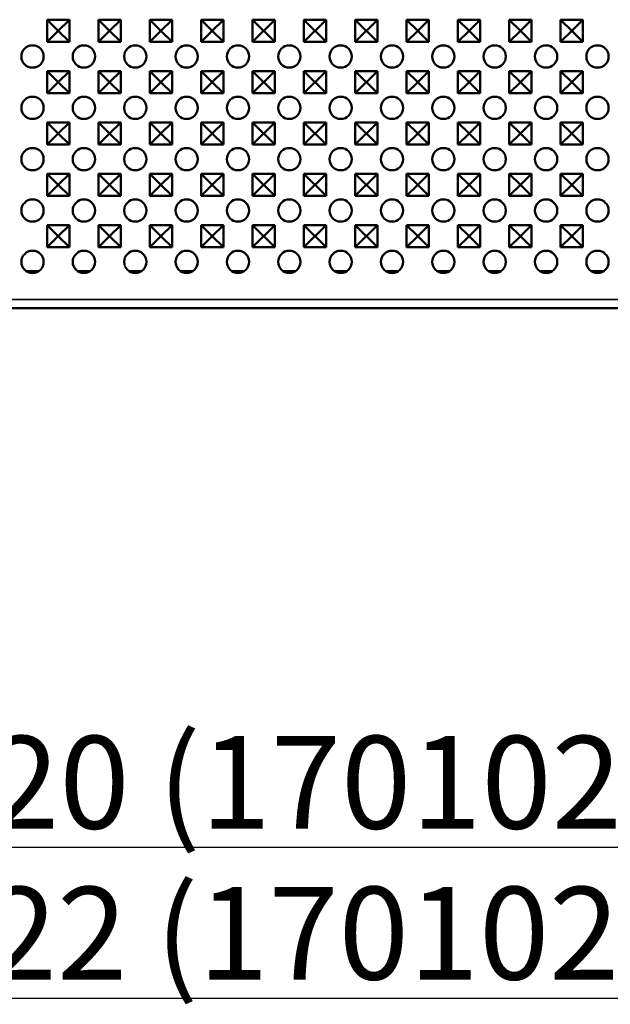
# Model space of a CAD drawing. Units: millimetres. Extents: x 0 to 8999, y 0 to 2970.
# Drawn here: x 2937 to 3096, y 1632 to 1897 of the extents above; entities that cross this region are included whole.
import ezdxf

# ---------------------------------------------------------------- set-up
doc = ezdxf.new("R2010")
doc.units = ezdxf.units.MM
doc.header["$LTSCALE"] = 5
for name, color, linetype, lineweight in [('Sichtbar (ISO)', 7, 'Continuous', 50), ('Sichtbar schmal (ISO)', 7, 'Continuous', 35), ('Symbol (ISO)', 7, 'Continuous', 25)]:
    doc.layers.add(name, color=color, linetype=linetype, lineweight=lineweight)
doc.styles.add('Notiztext (DIN)', font='isocpeur.ttf')

msp = doc.modelspace()

# ---------------------------------------------------------------- linework, layer by layer
at = {"layer": 'Sichtbar (ISO)'}
for p, q in [((2943.943, 1891.4921), (2943.943, 1897.4921)), ((2943.943, 1897.4921), (2949.943, 1897.4921)), ((2943.943, 1897.4921), (2946.9317, 1894.5035)), ((2949.943, 1897.4921), (2946.9543, 1894.5035)), ((2949.943, 1897.4921), (2949.943, 1891.4921)), ((2957.793, 1891.4921), (2957.793, 1897.4921)), ((2957.793, 1897.4921), (2963.793, 1897.4921)), ((2957.793, 1897.4921), (2960.7817, 1894.5035)), ((2963.793, 1897.4921), (2960.8043, 1894.5035)), ((2963.793, 1897.4921), (2963.793, 1891.4921)), ((2971.643, 1891.4921), (2971.643, 1897.4921)), ((2971.643, 1897.4921), (2977.643, 1897.4921)), ((2971.643, 1897.4921), (2974.6317, 1894.5035)), ((2977.643, 1897.4921), (2974.6543, 1894.5035)), ((2977.643, 1897.4921), (2977.643, 1891.4921)), ((2985.493, 1891.4921), (2985.493, 1897.4921)), ((2985.493, 1897.4921), (2991.493, 1897.4921)), ((2985.493, 1897.4921), (2988.4817, 1894.5035)), ((2991.493, 1897.4921), (2988.5043, 1894.5035)), ((2991.493, 1897.4921), (2991.493, 1891.4921)), ((2999.343, 1891.4921), (2999.343, 1897.4921)), ((2999.343, 1897.4921), (3005.343, 1897.4921)), ((2999.343, 1897.4921), (3002.3317, 1894.5035)), ((3005.343, 1897.4921), (3002.3543, 1894.5035)), ((3005.343, 1897.4921), (3005.343, 1891.4921)), ((3013.193, 1891.4921), (3013.193, 1897.4921)), ((3013.193, 1897.4921), (3019.193, 1897.4921)), ((3013.193, 1897.4921), (3016.1817, 1894.5035)), ((3019.193, 1897.4921), (3016.2043, 1894.5035)), ((3019.193, 1897.4921), (3019.193, 1891.4921)), ((3027.043, 1891.4921), (3027.043, 1897.4921)), ((3027.043, 1897.4921), (3033.043, 1897.4921)), ((3027.043, 1897.4921), (3030.0317, 1894.5035)), ((3033.043, 1897.4921), (3030.0543, 1894.5035)), ((3033.043, 1897.4921), (3033.043, 1891.4921)), ((3040.893, 1891.4921), (3040.893, 1897.4921)), ((3040.893, 1897.4921), (3046.893, 1897.4921)), ((3040.893, 1897.4921), (3043.8817, 1894.5035)), ((3046.893, 1897.4921), (3043.9043, 1894.5035)), ((3046.893, 1897.4921), (3046.893, 1891.4921)), ((3054.743, 1891.4921), (3054.743, 1897.4921)), ((3054.743, 1897.4921), (3060.743, 1897.4921)), ((3054.743, 1897.4921), (3057.7317, 1894.5035)), ((3060.743, 1897.4921), (3057.7543, 1894.5035)), ((3060.743, 1897.4921), (3060.743, 1891.4921)), ((3068.593, 1891.4921), (3068.593, 1897.4921)), ((3068.593, 1897.4921), (3074.593, 1897.4921)), ((3068.593, 1897.4921), (3071.5817, 1894.5035)), ((3074.593, 1897.4921), (3071.6043, 1894.5035)), ((3074.593, 1897.4921), (3074.593, 1891.4921)), ((3082.443, 1891.4921), (3082.443, 1897.4921)), ((3082.443, 1897.4921), (3088.443, 1897.4921)), ((3082.443, 1897.4921), (3085.4317, 1894.5035)), ((3088.443, 1897.4921), (3085.4543, 1894.5035)), ((3088.443, 1897.4921), (3088.443, 1891.4921)), ((2943.943, 1891.4921), (2946.9317, 1894.4808)), ((2946.9317, 1894.4808), (2946.9317, 1894.5035)), ((2946.9317, 1894.5035), (2946.9543, 1894.5035)), ((2946.9543, 1894.4808), (2946.9317, 1894.4808)), ((2946.9543, 1894.5035), (2946.9543, 1894.4808)), ((2949.943, 1891.4921), (2946.9543, 1894.4808)), ((2957.793, 1891.4921), (2960.7817, 1894.4808)), ((2960.7817, 1894.4808), (2960.7817, 1894.5035)), ((2960.7817, 1894.5035), (2960.8043, 1894.5035)), ((2960.8043, 1894.4808), (2960.7817, 1894.4808)), ((2960.8043, 1894.5035), (2960.8043, 1894.4808)), ((2963.793, 1891.4921), (2960.8043, 1894.4808)), ((2971.643, 1891.4921), (2974.6317, 1894.4808)), ((2974.6317, 1894.4808), (2974.6317, 1894.5035)), ((2974.6317, 1894.5035), (2974.6543, 1894.5035)), ((2974.6543, 1894.4808), (2974.6317, 1894.4808)), ((2974.6543, 1894.5035), (2974.6543, 1894.4808)), ((2977.643, 1891.4921), (2974.6543, 1894.4808)), ((2985.493, 1891.4921), (2988.4817, 1894.4808)), ((2988.4817, 1894.4808), (2988.4817, 1894.5035)), ((2988.4817, 1894.5035), (2988.5043, 1894.5035)), ((2988.5043, 1894.4808), (2988.4817, 1894.4808)), ((2988.5043, 1894.5035), (2988.5043, 1894.4808)), ((2991.493, 1891.4921), (2988.5043, 1894.4808)), ((2999.343, 1891.4921), (3002.3317, 1894.4808)), ((3002.3317, 1894.4808), (3002.3317, 1894.5035)), ((3002.3317, 1894.5035), (3002.3543, 1894.5035)), ((3002.3543, 1894.4808), (3002.3317, 1894.4808)), ((3002.3543, 1894.5035), (3002.3543, 1894.4808)), ((3005.343, 1891.4921), (3002.3543, 1894.4808)), ((3013.193, 1891.4921), (3016.1817, 1894.4808)), ((3016.1817, 1894.4808), (3016.1817, 1894.5035)), ((3016.1817, 1894.5035), (3016.2043, 1894.5035)), ((3016.2043, 1894.4808), (3016.1817, 1894.4808)), ((3016.2043, 1894.5035), (3016.2043, 1894.4808)), ((3019.193, 1891.4921), (3016.2043, 1894.4808)), ((3027.043, 1891.4921), (3030.0317, 1894.4808)), ((3030.0317, 1894.4808), (3030.0317, 1894.5035)), ((3030.0317, 1894.5035), (3030.0543, 1894.5035)), ((3030.0543, 1894.4808), (3030.0317, 1894.4808)), ((3030.0543, 1894.5035), (3030.0543, 1894.4808)), ((3033.043, 1891.4921), (3030.0543, 1894.4808)), ((3040.893, 1891.4921), (3043.8817, 1894.4808)), ((3043.8817, 1894.4808), (3043.8817, 1894.5035)), ((3043.8817, 1894.5035), (3043.9043, 1894.5035)), ((3043.9043, 1894.4808), (3043.8817, 1894.4808)), ((3043.9043, 1894.5035), (3043.9043, 1894.4808)), ((3046.893, 1891.4921), (3043.9043, 1894.4808)), ((3054.743, 1891.4921), (3057.7317, 1894.4808)), ((3057.7317, 1894.4808), (3057.7317, 1894.5035)), ((3057.7317, 1894.5035), (3057.7543, 1894.5035)), ((3057.7543, 1894.4808), (3057.7317, 1894.4808)), ((3057.7543, 1894.5035), (3057.7543, 1894.4808)), ((3060.743, 1891.4921), (3057.7543, 1894.4808)), ((3068.593, 1891.4921), (3071.5817, 1894.4808)), ((3071.5817, 1894.4808), (3071.5817, 1894.5035)), ((3071.5817, 1894.5035), (3071.6043, 1894.5035)), ((3071.6043, 1894.4808), (3071.5817, 1894.4808)), ((3071.6043, 1894.5035), (3071.6043, 1894.4808)), ((3074.593, 1891.4921), (3071.6043, 1894.4808)), ((3082.443, 1891.4921), (3085.4317, 1894.4808)), ((3085.4317, 1894.4808), (3085.4317, 1894.5035)), ((3085.4317, 1894.5035), (3085.4543, 1894.5035)), ((3085.4543, 1894.4808), (3085.4317, 1894.4808)), ((3085.4543, 1894.5035), (3085.4543, 1894.4808)), ((3088.443, 1891.4921), (3085.4543, 1894.4808)), ((2949.943, 1891.4921), (2943.943, 1891.4921)), ((2963.793, 1891.4921), (2957.793, 1891.4921)), ((2977.643, 1891.4921), (2971.643, 1891.4921)), ((2991.493, 1891.4921), (2985.493, 1891.4921)), ((3005.343, 1891.4921), (2999.343, 1891.4921)), ((3019.193, 1891.4921), (3013.193, 1891.4921)), ((3033.043, 1891.4921), (3027.043, 1891.4921)), ((3046.893, 1891.4921), (3040.893, 1891.4921)), ((3060.743, 1891.4921), (3054.743, 1891.4921)), ((3074.593, 1891.4921), (3068.593, 1891.4921)), ((3088.443, 1891.4921), (3082.443, 1891.4921)), ((2943.943, 1877.6421), (2943.943, 1883.6421)), ((2943.943, 1883.6421), (2949.943, 1883.6421)), ((2943.943, 1883.6421), (2946.9317, 1880.6535)), ((2949.943, 1883.6421), (2946.9543, 1880.6535)), ((2949.943, 1883.6421), (2949.943, 1877.6421)), ((2957.793, 1877.6421), (2957.793, 1883.6421)), ((2957.793, 1883.6421), (2963.793, 1883.6421)), ((2957.793, 1883.6421), (2960.7817, 1880.6535)), ((2963.793, 1883.6421), (2960.8043, 1880.6535)), ((2963.793, 1883.6421), (2963.793, 1877.6421)), ((2971.643, 1877.6421), (2971.643, 1883.6421)), ((2971.643, 1883.6421), (2977.643, 1883.6421)), ((2971.643, 1883.6421), (2974.6317, 1880.6535)), ((2977.643, 1883.6421), (2974.6543, 1880.6535)), ((2977.643, 1883.6421), (2977.643, 1877.6421)), ((2985.493, 1877.6421), (2985.493, 1883.6421)), ((2985.493, 1883.6421), (2991.493, 1883.6421)), ((2985.493, 1883.6421), (2988.4817, 1880.6535)), ((2991.493, 1883.6421), (2988.5043, 1880.6535)), ((2991.493, 1883.6421), (2991.493, 1877.6421)), ((2999.343, 1877.6421), (2999.343, 1883.6421)), ((2999.343, 1883.6421), (3005.343, 1883.6421)), ((2999.343, 1883.6421), (3002.3317, 1880.6535)), ((3005.343, 1883.6421), (3002.3543, 1880.6535)), ((3005.343, 1883.6421), (3005.343, 1877.6421)), ((3013.193, 1877.6421), (3013.193, 1883.6421)), ((3013.193, 1883.6421), (3019.193, 1883.6421)), ((3013.193, 1883.6421), (3016.1817, 1880.6535)), ((3019.193, 1883.6421), (3016.2043, 1880.6535)), ((3019.193, 1883.6421), (3019.193, 1877.6421)), ((3027.043, 1877.6421), (3027.043, 1883.6421)), ((3027.043, 1883.6421), (3033.043, 1883.6421)), ((3027.043, 1883.6421), (3030.0317, 1880.6535)), ((3033.043, 1883.6421), (3030.0543, 1880.6535)), ((3033.043, 1883.6421), (3033.043, 1877.6421)), ((3040.893, 1877.6421), (3040.893, 1883.6421)), ((3040.893, 1883.6421), (3046.893, 1883.6421)), ((3040.893, 1883.6421), (3043.8817, 1880.6535)), ((3046.893, 1883.6421), (3043.9043, 1880.6535)), ((3046.893, 1883.6421), (3046.893, 1877.6421)), ((3054.743, 1877.6421), (3054.743, 1883.6421)), ((3054.743, 1883.6421), (3060.743, 1883.6421)), ((3054.743, 1883.6421), (3057.7317, 1880.6535)), ((3060.743, 1883.6421), (3057.7543, 1880.6535)), ((3060.743, 1883.6421), (3060.743, 1877.6421)), ((3068.593, 1877.6421), (3068.593, 1883.6421)), ((3068.593, 1883.6421), (3074.593, 1883.6421)), ((3068.593, 1883.6421), (3071.5817, 1880.6535)), ((3074.593, 1883.6421), (3071.6043, 1880.6535)), ((3074.593, 1883.6421), (3074.593, 1877.6421)), ((3082.443, 1877.6421), (3082.443, 1883.6421)), ((3082.443, 1883.6421), (3088.443, 1883.6421)), ((3082.443, 1883.6421), (3085.4317, 1880.6535)), ((3088.443, 1883.6421), (3085.4543, 1880.6535)), ((3088.443, 1883.6421), (3088.443, 1877.6421)), ((2943.943, 1877.6421), (2946.9317, 1880.6308)), ((2946.9317, 1880.6308), (2946.9317, 1880.6535)), ((2946.9317, 1880.6535), (2946.9543, 1880.6535)), ((2946.9543, 1880.6308), (2946.9317, 1880.6308)), ((2946.9543, 1880.6535), (2946.9543, 1880.6308)), ((2949.943, 1877.6421), (2946.9543, 1880.6308)), ((2957.793, 1877.6421), (2960.7817, 1880.6308)), ((2960.7817, 1880.6308), (2960.7817, 1880.6535)), ((2960.7817, 1880.6535), (2960.8043, 1880.6535)), ((2960.8043, 1880.6308), (2960.7817, 1880.6308)), ((2960.8043, 1880.6535), (2960.8043, 1880.6308)), ((2963.793, 1877.6421), (2960.8043, 1880.6308)), ((2971.643, 1877.6421), (2974.6317, 1880.6308)), ((2974.6317, 1880.6308), (2974.6317, 1880.6535)), ((2974.6317, 1880.6535), (2974.6543, 1880.6535)), ((2974.6543, 1880.6308), (2974.6317, 1880.6308)), ((2974.6543, 1880.6535), (2974.6543, 1880.6308)), ((2977.643, 1877.6421), (2974.6543, 1880.6308)), ((2985.493, 1877.6421), (2988.4817, 1880.6308)), ((2988.4817, 1880.6308), (2988.4817, 1880.6535)), ((2988.4817, 1880.6535), (2988.5043, 1880.6535)), ((2988.5043, 1880.6308), (2988.4817, 1880.6308)), ((2988.5043, 1880.6535), (2988.5043, 1880.6308)), ((2991.493, 1877.6421), (2988.5043, 1880.6308)), ((2999.343, 1877.6421), (3002.3317, 1880.6308)), ((3002.3317, 1880.6308), (3002.3317, 1880.6535)), ((3002.3317, 1880.6535), (3002.3543, 1880.6535)), ((3002.3543, 1880.6308), (3002.3317, 1880.6308)), ((3002.3543, 1880.6535), (3002.3543, 1880.6308)), ((3005.343, 1877.6421), (3002.3543, 1880.6308)), ((3013.193, 1877.6421), (3016.1817, 1880.6308)), ((3016.1817, 1880.6308), (3016.1817, 1880.6535)), ((3016.1817, 1880.6535), (3016.2043, 1880.6535)), ((3016.2043, 1880.6308), (3016.1817, 1880.6308)), ((3016.2043, 1880.6535), (3016.2043, 1880.6308)), ((3019.193, 1877.6421), (3016.2043, 1880.6308)), ((3027.043, 1877.6421), (3030.0317, 1880.6308)), ((3030.0317, 1880.6308), (3030.0317, 1880.6535)), ((3030.0317, 1880.6535), (3030.0543, 1880.6535)), ((3030.0543, 1880.6308), (3030.0317, 1880.6308)), ((3030.0543, 1880.6535), (3030.0543, 1880.6308)), ((3033.043, 1877.6421), (3030.0543, 1880.6308)), ((3040.893, 1877.6421), (3043.8817, 1880.6308)), ((3043.8817, 1880.6308), (3043.8817, 1880.6535)), ((3043.8817, 1880.6535), (3043.9043, 1880.6535)), ((3043.9043, 1880.6308), (3043.8817, 1880.6308)), ((3043.9043, 1880.6535), (3043.9043, 1880.6308)), ((3046.893, 1877.6421), (3043.9043, 1880.6308)), ((3054.743, 1877.6421), (3057.7317, 1880.6308)), ((3057.7317, 1880.6308), (3057.7317, 1880.6535)), ((3057.7317, 1880.6535), (3057.7543, 1880.6535)), ((3057.7543, 1880.6308), (3057.7317, 1880.6308)), ((3057.7543, 1880.6535), (3057.7543, 1880.6308)), ((3060.743, 1877.6421), (3057.7543, 1880.6308)), ((3068.593, 1877.6421), (3071.5817, 1880.6308)), ((3071.5817, 1880.6308), (3071.5817, 1880.6535)), ((3071.5817, 1880.6535), (3071.6043, 1880.6535)), ((3071.6043, 1880.6308), (3071.5817, 1880.6308)), ((3071.6043, 1880.6535), (3071.6043, 1880.6308)), ((3074.593, 1877.6421), (3071.6043, 1880.6308)), ((3082.443, 1877.6421), (3085.4317, 1880.6308)), ((3085.4317, 1880.6308), (3085.4317, 1880.6535)), ((3085.4317, 1880.6535), (3085.4543, 1880.6535)), ((3085.4543, 1880.6308), (3085.4317, 1880.6308)), ((3085.4543, 1880.6535), (3085.4543, 1880.6308)), ((3088.443, 1877.6421), (3085.4543, 1880.6308)), ((2949.943, 1877.6421), (2943.943, 1877.6421)), ((2963.793, 1877.6421), (2957.793, 1877.6421)), ((2977.643, 1877.6421), (2971.643, 1877.6421)), ((2991.493, 1877.6421), (2985.493, 1877.6421)), ((3005.343, 1877.6421), (2999.343, 1877.6421)), ((3019.193, 1877.6421), (3013.193, 1877.6421)), ((3033.043, 1877.6421), (3027.043, 1877.6421)), ((3046.893, 1877.6421), (3040.893, 1877.6421)), ((3060.743, 1877.6421), (3054.743, 1877.6421)), ((3074.593, 1877.6421), (3068.593, 1877.6421)), ((3088.443, 1877.6421), (3082.443, 1877.6421)), ((2943.943, 1863.7921), (2943.943, 1869.7921)), ((2943.943, 1869.7921), (2949.943, 1869.7921)), ((2943.943, 1869.7921), (2946.9317, 1866.8035)), ((2949.943, 1869.7921), (2946.9543, 1866.8035)), ((2949.943, 1869.7921), (2949.943, 1863.7921)), ((2957.793, 1863.7921), (2957.793, 1869.7921)), ((2957.793, 1869.7921), (2963.793, 1869.7921)), ((2957.793, 1869.7921), (2960.7817, 1866.8035)), ((2963.793, 1869.7921), (2960.8043, 1866.8035)), ((2963.793, 1869.7921), (2963.793, 1863.7921)), ((2971.643, 1863.7921), (2971.643, 1869.7921)), ((2971.643, 1869.7921), (2977.643, 1869.7921)), ((2971.643, 1869.7921), (2974.6317, 1866.8035)), ((2977.643, 1869.7921), (2974.6543, 1866.8035)), ((2977.643, 1869.7921), (2977.643, 1863.7921)), ((2985.493, 1863.7921), (2985.493, 1869.7921)), ((2985.493, 1869.7921), (2991.493, 1869.7921)), ((2985.493, 1869.7921), (2988.4817, 1866.8035)), ((2991.493, 1869.7921), (2988.5043, 1866.8035)), ((2991.493, 1869.7921), (2991.493, 1863.7921)), ((2999.343, 1863.7921), (2999.343, 1869.7921)), ((2999.343, 1869.7921), (3005.343, 1869.7921)), ((2999.343, 1869.7921), (3002.3317, 1866.8035)), ((3005.343, 1869.7921), (3002.3543, 1866.8035)), ((3005.343, 1869.7921), (3005.343, 1863.7921)), ((3013.193, 1863.7921), (3013.193, 1869.7921)), ((3013.193, 1869.7921), (3019.193, 1869.7921)), ((3013.193, 1869.7921), (3016.1817, 1866.8035)), ((3019.193, 1869.7921), (3016.2043, 1866.8035)), ((3019.193, 1869.7921), (3019.193, 1863.7921)), ((3027.043, 1863.7921), (3027.043, 1869.7921)), ((3027.043, 1869.7921), (3033.043, 1869.7921)), ((3027.043, 1869.7921), (3030.0317, 1866.8035)), ((3033.043, 1869.7921), (3030.0543, 1866.8035)), ((3033.043, 1869.7921), (3033.043, 1863.7921)), ((3040.893, 1863.7921), (3040.893, 1869.7921)), ((3040.893, 1869.7921), (3046.893, 1869.7921)), ((3040.893, 1869.7921), (3043.8817, 1866.8035)), ((3046.893, 1869.7921), (3043.9043, 1866.8035)), ((3046.893, 1869.7921), (3046.893, 1863.7921)), ((3054.743, 1863.7921), (3054.743, 1869.7921)), ((3054.743, 1869.7921), (3060.743, 1869.7921)), ((3054.743, 1869.7921), (3057.7317, 1866.8035)), ((3060.743, 1869.7921), (3057.7543, 1866.8035)), ((3060.743, 1869.7921), (3060.743, 1863.7921)), ((3068.593, 1863.7921), (3068.593, 1869.7921)), ((3068.593, 1869.7921), (3074.593, 1869.7921)), ((3068.593, 1869.7921), (3071.5817, 1866.8035)), ((3074.593, 1869.7921), (3071.6043, 1866.8035)), ((3074.593, 1869.7921), (3074.593, 1863.7921)), ((3082.443, 1863.7921), (3082.443, 1869.7921)), ((3082.443, 1869.7921), (3088.443, 1869.7921)), ((3082.443, 1869.7921), (3085.4317, 1866.8035)), ((3088.443, 1869.7921), (3085.4543, 1866.8035)), ((3088.443, 1869.7921), (3088.443, 1863.7921)), ((2943.943, 1863.7921), (2946.9317, 1866.7808)), ((2946.9317, 1866.7808), (2946.9317, 1866.8035)), ((2946.9317, 1866.8035), (2946.9543, 1866.8035)), ((2946.9543, 1866.7808), (2946.9317, 1866.7808)), ((2946.9543, 1866.8035), (2946.9543, 1866.7808)), ((2949.943, 1863.7921), (2946.9543, 1866.7808)), ((2957.793, 1863.7921), (2960.7817, 1866.7808)), ((2960.7817, 1866.7808), (2960.7817, 1866.8035)), ((2960.7817, 1866.8035), (2960.8043, 1866.8035)), ((2960.8043, 1866.7808), (2960.7817, 1866.7808)), ((2960.8043, 1866.8035), (2960.8043, 1866.7808)), ((2963.793, 1863.7921), (2960.8043, 1866.7808)), ((2971.643, 1863.7921), (2974.6317, 1866.7808)), ((2974.6317, 1866.7808), (2974.6317, 1866.8035)), ((2974.6317, 1866.8035), (2974.6543, 1866.8035)), ((2974.6543, 1866.7808), (2974.6317, 1866.7808)), ((2974.6543, 1866.8035), (2974.6543, 1866.7808)), ((2977.643, 1863.7921), (2974.6543, 1866.7808)), ((2985.493, 1863.7921), (2988.4817, 1866.7808)), ((2988.4817, 1866.7808), (2988.4817, 1866.8035)), ((2988.4817, 1866.8035), (2988.5043, 1866.8035)), ((2988.5043, 1866.7808), (2988.4817, 1866.7808)), ((2988.5043, 1866.8035), (2988.5043, 1866.7808)), ((2991.493, 1863.7921), (2988.5043, 1866.7808)), ((2999.343, 1863.7921), (3002.3317, 1866.7808)), ((3002.3317, 1866.7808), (3002.3317, 1866.8035)), ((3002.3317, 1866.8035), (3002.3543, 1866.8035)), ((3002.3543, 1866.7808), (3002.3317, 1866.7808)), ((3002.3543, 1866.8035), (3002.3543, 1866.7808)), ((3005.343, 1863.7921), (3002.3543, 1866.7808)), ((3013.193, 1863.7921), (3016.1817, 1866.7808)), ((3016.1817, 1866.7808), (3016.1817, 1866.8035)), ((3016.1817, 1866.8035), (3016.2043, 1866.8035)), ((3016.2043, 1866.7808), (3016.1817, 1866.7808)), ((3016.2043, 1866.8035), (3016.2043, 1866.7808)), ((3019.193, 1863.7921), (3016.2043, 1866.7808)), ((3027.043, 1863.7921), (3030.0317, 1866.7808)), ((3030.0317, 1866.7808), (3030.0317, 1866.8035)), ((3030.0317, 1866.8035), (3030.0543, 1866.8035)), ((3030.0543, 1866.7808), (3030.0317, 1866.7808)), ((3030.0543, 1866.8035), (3030.0543, 1866.7808)), ((3033.043, 1863.7921), (3030.0543, 1866.7808)), ((3040.893, 1863.7921), (3043.8817, 1866.7808)), ((3043.8817, 1866.7808), (3043.8817, 1866.8035)), ((3043.8817, 1866.8035), (3043.9043, 1866.8035)), ((3043.9043, 1866.7808), (3043.8817, 1866.7808)), ((3043.9043, 1866.8035), (3043.9043, 1866.7808)), ((3046.893, 1863.7921), (3043.9043, 1866.7808)), ((3054.743, 1863.7921), (3057.7317, 1866.7808)), ((3057.7317, 1866.7808), (3057.7317, 1866.8035)), ((3057.7317, 1866.8035), (3057.7543, 1866.8035)), ((3057.7543, 1866.7808), (3057.7317, 1866.7808)), ((3057.7543, 1866.8035), (3057.7543, 1866.7808)), ((3060.743, 1863.7921), (3057.7543, 1866.7808)), ((3068.593, 1863.7921), (3071.5817, 1866.7808)), ((3071.5817, 1866.7808), (3071.5817, 1866.8035)), ((3071.5817, 1866.8035), (3071.6043, 1866.8035)), ((3071.6043, 1866.7808), (3071.5817, 1866.7808)), ((3071.6043, 1866.8035), (3071.6043, 1866.7808)), ((3074.593, 1863.7921), (3071.6043, 1866.7808)), ((3082.443, 1863.7921), (3085.4317, 1866.7808)), ((3085.4317, 1866.7808), (3085.4317, 1866.8035)), ((3085.4317, 1866.8035), (3085.4543, 1866.8035)), ((3085.4543, 1866.7808), (3085.4317, 1866.7808)), ((3085.4543, 1866.8035), (3085.4543, 1866.7808)), ((3088.443, 1863.7921), (3085.4543, 1866.7808)), ((2949.943, 1863.7921), (2943.943, 1863.7921)), ((2963.793, 1863.7921), (2957.793, 1863.7921)), ((2977.643, 1863.7921), (2971.643, 1863.7921)), ((2991.493, 1863.7921), (2985.493, 1863.7921)), ((3005.343, 1863.7921), (2999.343, 1863.7921)), ((3019.193, 1863.7921), (3013.193, 1863.7921)), ((3033.043, 1863.7921), (3027.043, 1863.7921)), ((3046.893, 1863.7921), (3040.893, 1863.7921)), ((3060.743, 1863.7921), (3054.743, 1863.7921)), ((3074.593, 1863.7921), (3068.593, 1863.7921)), ((3088.443, 1863.7921), (3082.443, 1863.7921)), ((2943.943, 1849.9421), (2943.943, 1855.9421)), ((2943.943, 1855.9421), (2949.943, 1855.9421)), ((2943.943, 1855.9421), (2946.9317, 1852.9535)), ((2949.943, 1855.9421), (2946.9543, 1852.9535)), ((2949.943, 1855.9421), (2949.943, 1849.9421)), ((2957.793, 1849.9421), (2957.793, 1855.9421)), ((2957.793, 1855.9421), (2963.793, 1855.9421)), ((2957.793, 1855.9421), (2960.7817, 1852.9535)), ((2963.793, 1855.9421), (2960.8043, 1852.9535)), ((2963.793, 1855.9421), (2963.793, 1849.9421)), ((2971.643, 1849.9421), (2971.643, 1855.9421)), ((2971.643, 1855.9421), (2977.643, 1855.9421)), ((2971.643, 1855.9421), (2974.6317, 1852.9535)), ((2977.643, 1855.9421), (2974.6543, 1852.9535)), ((2977.643, 1855.9421), (2977.643, 1849.9421)), ((2985.493, 1849.9421), (2985.493, 1855.9421)), ((2985.493, 1855.9421), (2991.493, 1855.9421)), ((2985.493, 1855.9421), (2988.4817, 1852.9535)), ((2991.493, 1855.9421), (2988.5043, 1852.9535)), ((2991.493, 1855.9421), (2991.493, 1849.9421)), ((2999.343, 1849.9421), (2999.343, 1855.9421)), ((2999.343, 1855.9421), (3005.343, 1855.9421)), ((2999.343, 1855.9421), (3002.3317, 1852.9535)), ((3005.343, 1855.9421), (3002.3543, 1852.9535)), ((3005.343, 1855.9421), (3005.343, 1849.9421)), ((3013.193, 1849.9421), (3013.193, 1855.9421)), ((3013.193, 1855.9421), (3019.193, 1855.9421)), ((3013.193, 1855.9421), (3016.1817, 1852.9535)), ((3019.193, 1855.9421), (3016.2043, 1852.9535)), ((3019.193, 1855.9421), (3019.193, 1849.9421)), ((3027.043, 1849.9421), (3027.043, 1855.9421)), ((3027.043, 1855.9421), (3033.043, 1855.9421)), ((3027.043, 1855.9421), (3030.0317, 1852.9535)), ((3033.043, 1855.9421), (3030.0543, 1852.9535)), ((3033.043, 1855.9421), (3033.043, 1849.9421)), ((3040.893, 1849.9421), (3040.893, 1855.9421)), ((3040.893, 1855.9421), (3046.893, 1855.9421)), ((3040.893, 1855.9421), (3043.8817, 1852.9535)), ((3046.893, 1855.9421), (3043.9043, 1852.9535)), ((3046.893, 1855.9421), (3046.893, 1849.9421)), ((3054.743, 1849.9421), (3054.743, 1855.9421)), ((3054.743, 1855.9421), (3060.743, 1855.9421)), ((3054.743, 1855.9421), (3057.7317, 1852.9535)), ((3060.743, 1855.9421), (3057.7543, 1852.9535)), ((3060.743, 1855.9421), (3060.743, 1849.9421)), ((3068.593, 1849.9421), (3068.593, 1855.9421)), ((3068.593, 1855.9421), (3074.593, 1855.9421)), ((3068.593, 1855.9421), (3071.5817, 1852.9535)), ((3074.593, 1855.9421), (3071.6043, 1852.9535)), ((3074.593, 1855.9421), (3074.593, 1849.9421)), ((3082.443, 1849.9421), (3082.443, 1855.9421)), ((3082.443, 1855.9421), (3088.443, 1855.9421)), ((3082.443, 1855.9421), (3085.4317, 1852.9535)), ((3088.443, 1855.9421), (3085.4543, 1852.9535)), ((3088.443, 1855.9421), (3088.443, 1849.9421)), ((2943.943, 1849.9421), (2946.9317, 1852.9308)), ((2946.9317, 1852.9308), (2946.9317, 1852.9535)), ((2946.9317, 1852.9535), (2946.9543, 1852.9535)), ((2946.9543, 1852.9308), (2946.9317, 1852.9308)), ((2946.9543, 1852.9535), (2946.9543, 1852.9308)), ((2949.943, 1849.9421), (2946.9543, 1852.9308)), ((2957.793, 1849.9421), (2960.7817, 1852.9308)), ((2960.7817, 1852.9308), (2960.7817, 1852.9535)), ((2960.7817, 1852.9535), (2960.8043, 1852.9535)), ((2960.8043, 1852.9308), (2960.7817, 1852.9308)), ((2960.8043, 1852.9535), (2960.8043, 1852.9308)), ((2963.793, 1849.9421), (2960.8043, 1852.9308)), ((2971.643, 1849.9421), (2974.6317, 1852.9308)), ((2974.6317, 1852.9308), (2974.6317, 1852.9535)), ((2974.6317, 1852.9535), (2974.6543, 1852.9535)), ((2974.6543, 1852.9308), (2974.6317, 1852.9308)), ((2974.6543, 1852.9535), (2974.6543, 1852.9308)), ((2977.643, 1849.9421), (2974.6543, 1852.9308)), ((2985.493, 1849.9421), (2988.4817, 1852.9308)), ((2988.4817, 1852.9308), (2988.4817, 1852.9535)), ((2988.4817, 1852.9535), (2988.5043, 1852.9535)), ((2988.5043, 1852.9308), (2988.4817, 1852.9308)), ((2988.5043, 1852.9535), (2988.5043, 1852.9308)), ((2991.493, 1849.9421), (2988.5043, 1852.9308)), ((2999.343, 1849.9421), (3002.3317, 1852.9308)), ((3002.3317, 1852.9308), (3002.3317, 1852.9535)), ((3002.3317, 1852.9535), (3002.3543, 1852.9535)), ((3002.3543, 1852.9308), (3002.3317, 1852.9308)), ((3002.3543, 1852.9535), (3002.3543, 1852.9308)), ((3005.343, 1849.9421), (3002.3543, 1852.9308)), ((3013.193, 1849.9421), (3016.1817, 1852.9308)), ((3016.1817, 1852.9308), (3016.1817, 1852.9535)), ((3016.1817, 1852.9535), (3016.2043, 1852.9535)), ((3016.2043, 1852.9308), (3016.1817, 1852.9308)), ((3016.2043, 1852.9535), (3016.2043, 1852.9308)), ((3019.193, 1849.9421), (3016.2043, 1852.9308)), ((3027.043, 1849.9421), (3030.0317, 1852.9308)), ((3030.0317, 1852.9308), (3030.0317, 1852.9535)), ((3030.0317, 1852.9535), (3030.0543, 1852.9535)), ((3030.0543, 1852.9308), (3030.0317, 1852.9308)), ((3030.0543, 1852.9535), (3030.0543, 1852.9308)), ((3033.043, 1849.9421), (3030.0543, 1852.9308)), ((3040.893, 1849.9421), (3043.8817, 1852.9308)), ((3043.8817, 1852.9308), (3043.8817, 1852.9535)), ((3043.8817, 1852.9535), (3043.9043, 1852.9535)), ((3043.9043, 1852.9308), (3043.8817, 1852.9308)), ((3043.9043, 1852.9535), (3043.9043, 1852.9308)), ((3046.893, 1849.9421), (3043.9043, 1852.9308)), ((3054.743, 1849.9421), (3057.7317, 1852.9308)), ((3057.7317, 1852.9308), (3057.7317, 1852.9535)), ((3057.7317, 1852.9535), (3057.7543, 1852.9535)), ((3057.7543, 1852.9308), (3057.7317, 1852.9308)), ((3057.7543, 1852.9535), (3057.7543, 1852.9308)), ((3060.743, 1849.9421), (3057.7543, 1852.9308)), ((3068.593, 1849.9421), (3071.5817, 1852.9308)), ((3071.5817, 1852.9308), (3071.5817, 1852.9535)), ((3071.5817, 1852.9535), (3071.6043, 1852.9535)), ((3071.6043, 1852.9308), (3071.5817, 1852.9308)), ((3071.6043, 1852.9535), (3071.6043, 1852.9308)), ((3074.593, 1849.9421), (3071.6043, 1852.9308)), ((3082.443, 1849.9421), (3085.4317, 1852.9308)), ((3085.4317, 1852.9308), (3085.4317, 1852.9535)), ((3085.4317, 1852.9535), (3085.4543, 1852.9535)), ((3085.4543, 1852.9308), (3085.4317, 1852.9308)), ((3085.4543, 1852.9535), (3085.4543, 1852.9308)), ((3088.443, 1849.9421), (3085.4543, 1852.9308)), ((2949.943, 1849.9421), (2943.943, 1849.9421)), ((2963.793, 1849.9421), (2957.793, 1849.9421)), ((2977.643, 1849.9421), (2971.643, 1849.9421)), ((2991.493, 1849.9421), (2985.493, 1849.9421)), ((3005.343, 1849.9421), (2999.343, 1849.9421)), ((3019.193, 1849.9421), (3013.193, 1849.9421)), ((3033.043, 1849.9421), (3027.043, 1849.9421)), ((3046.893, 1849.9421), (3040.893, 1849.9421)), ((3060.743, 1849.9421), (3054.743, 1849.9421)), ((3074.593, 1849.9421), (3068.593, 1849.9421)), ((3088.443, 1849.9421), (3082.443, 1849.9421)), ((2943.943, 1836.0921), (2943.943, 1842.0921)), ((2943.943, 1842.0921), (2949.943, 1842.0921)), ((2943.943, 1842.0921), (2946.9317, 1839.1035)), ((2949.943, 1842.0921), (2946.9543, 1839.1035)), ((2949.943, 1842.0921), (2949.943, 1836.0921)), ((2957.793, 1836.0921), (2957.793, 1842.0921)), ((2957.793, 1842.0921), (2963.793, 1842.0921)), ((2957.793, 1842.0921), (2960.7817, 1839.1035)), ((2963.793, 1842.0921), (2960.8043, 1839.1035)), ((2963.793, 1842.0921), (2963.793, 1836.0921)), ((2971.643, 1836.0921), (2971.643, 1842.0921)), ((2971.643, 1842.0921), (2977.643, 1842.0921)), ((2971.643, 1842.0921), (2974.6317, 1839.1035)), ((2977.643, 1842.0921), (2974.6543, 1839.1035)), ((2977.643, 1842.0921), (2977.643, 1836.0921)), ((2985.493, 1836.0921), (2985.493, 1842.0921)), ((2985.493, 1842.0921), (2991.493, 1842.0921)), ((2985.493, 1842.0921), (2988.4817, 1839.1035)), ((2991.493, 1842.0921), (2988.5043, 1839.1035)), ((2991.493, 1842.0921), (2991.493, 1836.0921)), ((2999.343, 1836.0921), (2999.343, 1842.0921)), ((2999.343, 1842.0921), (3005.343, 1842.0921)), ((2999.343, 1842.0921), (3002.3317, 1839.1035)), ((3005.343, 1842.0921), (3002.3543, 1839.1035)), ((3005.343, 1842.0921), (3005.343, 1836.0921)), ((3013.193, 1836.0921), (3013.193, 1842.0921)), ((3013.193, 1842.0921), (3019.193, 1842.0921)), ((3013.193, 1842.0921), (3016.1817, 1839.1035)), ((3019.193, 1842.0921), (3016.2043, 1839.1035)), ((3019.193, 1842.0921), (3019.193, 1836.0921)), ((3027.043, 1836.0921), (3027.043, 1842.0921)), ((3027.043, 1842.0921), (3033.043, 1842.0921)), ((3027.043, 1842.0921), (3030.0317, 1839.1035)), ((3033.043, 1842.0921), (3030.0543, 1839.1035)), ((3033.043, 1842.0921), (3033.043, 1836.0921)), ((3040.893, 1836.0921), (3040.893, 1842.0921)), ((3040.893, 1842.0921), (3046.893, 1842.0921)), ((3040.893, 1842.0921), (3043.8817, 1839.1035)), ((3046.893, 1842.0921), (3043.9043, 1839.1035)), ((3046.893, 1842.0921), (3046.893, 1836.0921)), ((3054.743, 1836.0921), (3054.743, 1842.0921)), ((3054.743, 1842.0921), (3060.743, 1842.0921)), ((3054.743, 1842.0921), (3057.7317, 1839.1035)), ((3060.743, 1842.0921), (3057.7543, 1839.1035)), ((3060.743, 1842.0921), (3060.743, 1836.0921)), ((3068.593, 1836.0921), (3068.593, 1842.0921)), ((3068.593, 1842.0921), (3074.593, 1842.0921)), ((3068.593, 1842.0921), (3071.5817, 1839.1035)), ((3074.593, 1842.0921), (3071.6043, 1839.1035)), ((3074.593, 1842.0921), (3074.593, 1836.0921)), ((3082.443, 1836.0921), (3082.443, 1842.0921)), ((3082.443, 1842.0921), (3088.443, 1842.0921)), ((3082.443, 1842.0921), (3085.4317, 1839.1035)), ((3088.443, 1842.0921), (3085.4543, 1839.1035)), ((3088.443, 1842.0921), (3088.443, 1836.0921)), ((2943.943, 1836.0921), (2946.9317, 1839.0808)), ((2946.9317, 1839.0808), (2946.9317, 1839.1035)), ((2946.9317, 1839.1035), (2946.9543, 1839.1035)), ((2946.9543, 1839.0808), (2946.9317, 1839.0808)), ((2946.9543, 1839.1035), (2946.9543, 1839.0808)), ((2949.943, 1836.0921), (2946.9543, 1839.0808)), ((2957.793, 1836.0921), (2960.7817, 1839.0808)), ((2960.7817, 1839.0808), (2960.7817, 1839.1035)), ((2960.7817, 1839.1035), (2960.8043, 1839.1035)), ((2960.8043, 1839.0808), (2960.7817, 1839.0808)), ((2960.8043, 1839.1035), (2960.8043, 1839.0808)), ((2963.793, 1836.0921), (2960.8043, 1839.0808)), ((2971.643, 1836.0921), (2974.6317, 1839.0808)), ((2974.6317, 1839.0808), (2974.6317, 1839.1035)), ((2974.6317, 1839.1035), (2974.6543, 1839.1035)), ((2974.6543, 1839.0808), (2974.6317, 1839.0808)), ((2974.6543, 1839.1035), (2974.6543, 1839.0808)), ((2977.643, 1836.0921), (2974.6543, 1839.0808)), ((2985.493, 1836.0921), (2988.4817, 1839.0808)), ((2988.4817, 1839.0808), (2988.4817, 1839.1035)), ((2988.4817, 1839.1035), (2988.5043, 1839.1035)), ((2988.5043, 1839.0808), (2988.4817, 1839.0808)), ((2988.5043, 1839.1035), (2988.5043, 1839.0808)), ((2991.493, 1836.0921), (2988.5043, 1839.0808)), ((2999.343, 1836.0921), (3002.3317, 1839.0808)), ((3002.3317, 1839.0808), (3002.3317, 1839.1035)), ((3002.3317, 1839.1035), (3002.3543, 1839.1035)), ((3002.3543, 1839.0808), (3002.3317, 1839.0808)), ((3002.3543, 1839.1035), (3002.3543, 1839.0808)), ((3005.343, 1836.0921), (3002.3543, 1839.0808)), ((3013.193, 1836.0921), (3016.1817, 1839.0808)), ((3016.1817, 1839.0808), (3016.1817, 1839.1035)), ((3016.1817, 1839.1035), (3016.2043, 1839.1035)), ((3016.2043, 1839.0808), (3016.1817, 1839.0808)), ((3016.2043, 1839.1035), (3016.2043, 1839.0808)), ((3019.193, 1836.0921), (3016.2043, 1839.0808)), ((3027.043, 1836.0921), (3030.0317, 1839.0808)), ((3030.0317, 1839.0808), (3030.0317, 1839.1035)), ((3030.0317, 1839.1035), (3030.0543, 1839.1035)), ((3030.0543, 1839.0808), (3030.0317, 1839.0808)), ((3030.0543, 1839.1035), (3030.0543, 1839.0808)), ((3033.043, 1836.0921), (3030.0543, 1839.0808)), ((3040.893, 1836.0921), (3043.8817, 1839.0808)), ((3043.8817, 1839.0808), (3043.8817, 1839.1035)), ((3043.8817, 1839.1035), (3043.9043, 1839.1035)), ((3043.9043, 1839.0808), (3043.8817, 1839.0808)), ((3043.9043, 1839.1035), (3043.9043, 1839.0808)), ((3046.893, 1836.0921), (3043.9043, 1839.0808)), ((3054.743, 1836.0921), (3057.7317, 1839.0808)), ((3057.7317, 1839.0808), (3057.7317, 1839.1035)), ((3057.7317, 1839.1035), (3057.7543, 1839.1035)), ((3057.7543, 1839.0808), (3057.7317, 1839.0808)), ((3057.7543, 1839.1035), (3057.7543, 1839.0808)), ((3060.743, 1836.0921), (3057.7543, 1839.0808)), ((3068.593, 1836.0921), (3071.5817, 1839.0808)), ((3071.5817, 1839.0808), (3071.5817, 1839.1035)), ((3071.5817, 1839.1035), (3071.6043, 1839.1035)), ((3071.6043, 1839.0808), (3071.5817, 1839.0808)), ((3071.6043, 1839.1035), (3071.6043, 1839.0808)), ((3074.593, 1836.0921), (3071.6043, 1839.0808)), ((3082.443, 1836.0921), (3085.4317, 1839.0808)), ((3085.4317, 1839.0808), (3085.4317, 1839.1035)), ((3085.4317, 1839.1035), (3085.4543, 1839.1035)), ((3085.4543, 1839.0808), (3085.4317, 1839.0808)), ((3085.4543, 1839.1035), (3085.4543, 1839.0808)), ((3088.443, 1836.0921), (3085.4543, 1839.0808)), ((2949.943, 1836.0921), (2943.943, 1836.0921)), ((2963.793, 1836.0921), (2957.793, 1836.0921)), ((2977.643, 1836.0921), (2971.643, 1836.0921)), ((2991.493, 1836.0921), (2985.493, 1836.0921)), ((3005.343, 1836.0921), (2999.343, 1836.0921)), ((3019.193, 1836.0921), (3013.193, 1836.0921)), ((3033.043, 1836.0921), (3027.043, 1836.0921)), ((3046.893, 1836.0921), (3040.893, 1836.0921)), ((3060.743, 1836.0921), (3054.743, 1836.0921)), ((3074.593, 1836.0921), (3068.593, 1836.0921)), ((3088.443, 1836.0921), (3082.443, 1836.0921)), ((2941.638, 1829.6421), (2938.398, 1829.6421)), ((2955.488, 1829.6421), (2952.248, 1829.6421)), ((2969.338, 1829.6421), (2966.098, 1829.6421)), ((2983.188, 1829.6421), (2979.948, 1829.6421)), ((2997.038, 1829.6421), (2993.798, 1829.6421)), ((3010.888, 1829.6421), (3007.648, 1829.6421)), ((3024.738, 1829.6421), (3021.498, 1829.6421)), ((3038.588, 1829.6421), (3035.348, 1829.6421)), ((3052.438, 1829.6421), (3049.198, 1829.6421)), ((3066.288, 1829.6421), (3063.048, 1829.6421)), ((3080.138, 1829.6421), (3076.898, 1829.6421)), ((3093.988, 1829.6421), (3090.748, 1829.6421)), ((2503.343, 1819.6421), (3501.343, 1819.6421))]:
    msp.add_line(p, q, dxfattribs=at)
for centre in [(2940.018, 1887.5671), (2953.868, 1887.5671), (2967.718, 1887.5671), (2981.568, 1887.5671), (2995.418, 1887.5671), (3009.268, 1887.5671), (3023.118, 1887.5671), (3036.968, 1887.5671), (3050.818, 1887.5671), (3064.668, 1887.5671), (3078.518, 1887.5671), (3092.368, 1887.5671), (2940.018, 1873.7171), (2953.868, 1873.7171), (2967.718, 1873.7171), (2981.568, 1873.7171), (2995.418, 1873.7171), (3009.268, 1873.7171), (3023.118, 1873.7171), (3036.968, 1873.7171), (3050.818, 1873.7171), (3064.668, 1873.7171), (3078.518, 1873.7171), (3092.368, 1873.7171), (2940.018, 1859.8671), (2953.868, 1859.8671), (2967.718, 1859.8671), (2981.568, 1859.8671), (2995.418, 1859.8671), (3009.268, 1859.8671), (3023.118, 1859.8671), (3036.968, 1859.8671), (3050.818, 1859.8671), (3064.668, 1859.8671), (3078.518, 1859.8671), (3092.368, 1859.8671), (2940.018, 1846.0171), (2953.868, 1846.0171), (2967.718, 1846.0171), (2981.568, 1846.0171), (2995.418, 1846.0171), (3009.268, 1846.0171), (3023.118, 1846.0171), (3036.968, 1846.0171), (3050.818, 1846.0171), (3064.668, 1846.0171), (3078.518, 1846.0171), (3092.368, 1846.0171), (2940.018, 1832.1671), (2953.868, 1832.1671), (2967.718, 1832.1671), (2981.568, 1832.1671), (2995.418, 1832.1671), (3009.268, 1832.1671), (3023.118, 1832.1671), (3036.968, 1832.1671), (3050.818, 1832.1671), (3064.668, 1832.1671), (3078.518, 1832.1671), (3092.368, 1832.1671)]:
    msp.add_circle(centre, 3, dxfattribs=at)
at = {"layer": 'Sichtbar schmal (ISO)'}
msp.add_line((2503.343, 1822.0421), (3501.343, 1822.0421), dxfattribs=at)

# ---------------------------------------------------------------- texts
at = {"layer": 'Symbol (ISO)', "insert": (2493.344, 1745.0043), "char_height": 25, "width": 1045.879833, "attachment_point": 1, "line_spacing_factor": 0.976645, "style": 'Notiztext (DIN)'}
msp.add_mtext('{\\fGill Sans MT|b0|i0;\\H25.0000;\\L2. Gitterrost / Mesh grating:\\P\\fGill Sans MT|b0|i0;\\H25.0000;\\LB125kN MW30/10: V 17010220 (17010221)\\P\\fGill Sans MT|b0|i0;\\H25.0000;\\LC250kN MW30/10: V 17010222 (17010223), E 17010322 (17010323)}', dxfattribs=at)

doc.saveas('drawing.dxf')
